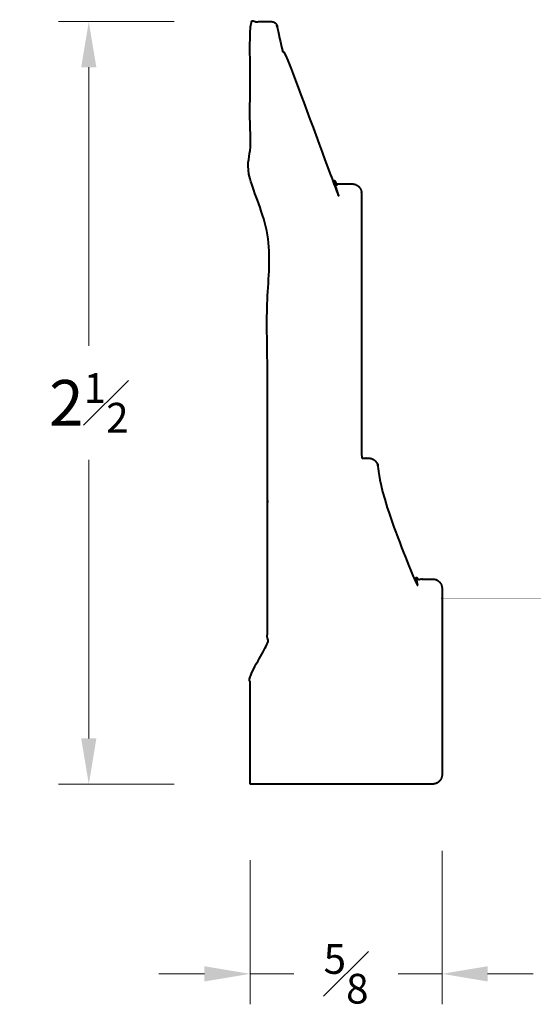
# Model space of a CAD drawing. Units: inches. Extents: x 0.37 to 2.06, y 0.5 to 3.74.
import ezdxf

# ---------------------------------------------------------------- set-up
doc = ezdxf.new("R2010")
doc.units = ezdxf.units.IN
doc.header["$MEASUREMENT"] = 0
doc.layers.get('0').update_dxf_attribs({"lineweight": 40})
doc.layers.add('DIMENSION', color=7, linetype='Continuous', lineweight=15)
doc.dimstyles.new('small trim', dxfattribs={"dimscale": 0, "dimtxt": 0.15, "dimasz": 0.15, "dimexe": 0.1, "dimexo": 0.25, "dimgap": 0.09, "dimtad": 0, "dimtih": 1, "dimtoh": 1, "dimdec": 4, "dimzin": 0, "dimdsep": 46, "dimlunit": 5, "dimtxsty": 'Standard', "dimcen": 0.09, "dimdle": 0.25, "dimclrd": 252, "dimclre": 252, "dimclrt": 256, "dimadec": 0, "dimazin": 0, "dimtfac": 0.65, "dimtdec": 4, "dimtmove": 2, "dimatfit": 1, "dimfxl": 1, "dimfrac": 1, "dimtolj": 1, "dimtzin": 0, "dimlwd": 9, "dimlwe": 9, "dimarcsym": 0})

# ---------------------------------------------------------------- blocks, each defined once
blk = doc.blocks.new('*D11276')
at = {"layer": 'Defpoints', "color": 0, "transparency": 16777216}
for p in [(1.1319, 3.7293), (0.6019, 1.226), (1.1319, 1.226)]:
    blk.add_point(p, dxfattribs=at)
at = {"layer": 'DIMENSION', "color": 252, "lineweight": 9, "transparency": 16777216}
for p, q in [((0.8819, 3.7293), (0.5019, 3.7293)), ((0.6019, 3.5793), (0.6019, 2.6652)), ((0.6019, 1.376), (0.6019, 2.2902)), ((0.8819, 1.226), (0.5019, 1.226))]:
    blk.add_line(p, q, dxfattribs=at)
at = {"layer": 'DIMENSION', "color": 252, "transparency": 16777216}
for points in [[(0.5769, 3.5793), (0.6269, 3.5793), (0.6019, 3.7293)], [(0.5769, 1.376), (0.6269, 1.376), (0.6019, 1.226)]]:
    blk.add_solid(points, dxfattribs=at)
at = {"layer": 'DIMENSION', "transparency": 16777216, "insert": (0.6019, 2.4777), "char_height": 0.15, "attachment_point": 5}
blk.add_mtext('\\A1;2{\\H0.65x;\\S1#2;}', dxfattribs=at)
blk = doc.blocks.new('*D11277')
at = {"layer": 'Defpoints', "color": 0, "transparency": 16777216}
for p in [(1.7626, 1.257), (1.1319, 1.226), (1.7626, 0.603)]:
    blk.add_point(p, dxfattribs=at)
at = {"layer": 'DIMENSION', "color": 252, "lineweight": 9, "transparency": 16777216}
for p, q in [((1.7626, 1.007), (1.7626, 0.503)), ((1.1319, 0.976), (1.1319, 0.503)), ((0.9819, 0.603), (0.8319, 0.603)), ((1.1319, 0.603), (1.276, 0.603)), ((1.7626, 0.603), (1.6185, 0.603)), ((1.9126, 0.603), (2.0626, 0.603))]:
    blk.add_line(p, q, dxfattribs=at)
at = {"layer": 'DIMENSION', "color": 252, "transparency": 16777216}
for points in [[(0.9819, 0.628), (0.9819, 0.578), (1.1319, 0.603)], [(1.9126, 0.628), (1.9126, 0.578), (1.7626, 0.603)]]:
    blk.add_solid(points, dxfattribs=at)
at = {"layer": 'DIMENSION', "transparency": 16777216, "insert": (1.4473, 0.603), "char_height": 0.15, "attachment_point": 5}
blk.add_mtext('\\A1;{\\H0.65x;\\S5#8;}', dxfattribs=at)

msp = doc.modelspace()

# ---------------------------------------------------------------- linework, layer by layer
msp.add_rational_spline([(1.13187, 1.22605), (1.33181, 1.22605), (1.53175, 1.22605), (1.73168, 1.22605), (1.74982, 1.22605), (1.76265, 1.23887), (1.76265, 1.25701), (1.76265, 1.46079), (1.76265, 1.66457), (1.76265, 1.86835), (1.76265, 1.88649), (1.74982, 1.89931), (1.73168, 1.89931), (1.7106, 1.89931), (1.68952, 1.89931), (1.66844, 1.89931), (1.66844, 2.13469), (1.56102, 2.04957), (1.55217, 2.26653), (1.55145, 2.28407), (1.53879, 2.29623), (1.52123, 2.29623), (1.51357, 2.29623), (1.5059, 2.29623), (1.49823, 2.29623), (1.49823, 2.58602), (1.49823, 2.87581), (1.49823, 3.16559), (1.49823, 3.18373), (1.48541, 3.19656), (1.46727, 3.19656), (1.44726, 3.19656), (1.42725, 3.19656), (1.40724, 3.19656), (1.40724, 3.53472), (1.24597, 3.48645), (1.22113, 3.71275), (1.22005, 3.72266), (1.21263, 3.72931), (1.20267, 3.72931), (1.17907, 3.72931), (1.15547, 3.72931), (1.13187, 3.72931), (1.13187, 3.53156), (1.13187, 3.33382), (1.13187, 3.13608), (1.13187, 3.09971), (1.18894, 3.07946), (1.18894, 3.04309), (1.18894, 2.58964), (1.18894, 2.13618), (1.18894, 1.68273), (1.18894, 1.64636), (1.13187, 1.62611), (1.13187, 1.58974), (1.13187, 1.46851), (1.13187, 1.34728), (1.13187, 1.22605)], [1, 1, 1, 1, 0.804737854124, 0.804737854124, 1, 1, 1, 1, 0.804737854124, 0.804737854124, 1, 1, 1, 1, 1, 1, 1, 0.814251786515, 0.814251786515, 1, 1, 1, 1, 1, 1, 1, 0.804737854124, 0.804737854124, 1, 1, 1, 1, 1, 1, 1, 0.829782160363, 0.829782160363, 1, 1, 1, 1, 1, 1, 1, 1, 1, 1, 1, 1, 1, 1, 1, 1, 1, 1, 1], degree=3, knots=[0, 0, 0, 0, 1, 1, 1, 2.5707963, 2.5707963, 2.5707963, 3.5707963, 3.5707963, 3.5707963, 5.1415927, 5.1415927, 5.1415927, 6.1415927, 6.1415927, 6.1415927, 6.2056564, 6.2056564, 6.2056564, 7.7356699, 7.7356699, 7.7356699, 8.7356699, 8.7356699, 8.7356699, 9.7356699, 9.7356699, 9.7356699, 11.3064662, 11.3064662, 11.3064662, 12.3064662, 12.3064662, 12.3064662, 12.4010707, 12.4010707, 12.4010707, 13.8625731, 13.8625731, 13.8625731, 14.8625731, 14.8625731, 14.8625731, 15.8625731, 15.8625731, 15.8625731, 15.8801916, 15.8801916, 15.8801916, 16.8801916, 16.8801916, 16.8801916, 16.89781, 16.89781, 16.89781, 17.89781, 17.89781, 17.89781, 17.89781])

# ---------------------------------------------------------------- dimensions: what is measured, and where the dimension line sits
at = {"layer": 'DIMENSION'}
dim = msp.add_linear_dim(base=(0.60191, 1.22605), p1=(1.13187, 3.72931), p2=(1.13187, 1.22605), angle=90, dimstyle='small trim', override={"dimscale": 0, "dimpost": '\\X', "dimtix": 0, "dimtofl": 1, "dimtmove": 2, "dimatfit": 1}, dxfattribs=at)
dim.commit()
dim.dimension.update_dxf_attribs({"geometry": '*D11276', "text_midpoint": (0.60191, 2.47768)})
dim = msp.add_linear_dim(base=(1.76265, 0.60299), p1=(1.13187, 1.22605), p2=(1.76265, 1.25701), dimstyle='small trim', override={"dimscale": 1, "dimpost": '\\X'}, dxfattribs=at)
dim.commit()
dim.dimension.update_dxf_attribs({"geometry": '*D11277', "text_midpoint": (1.44726, 0.60299)})

doc.saveas('drawing.dxf')
